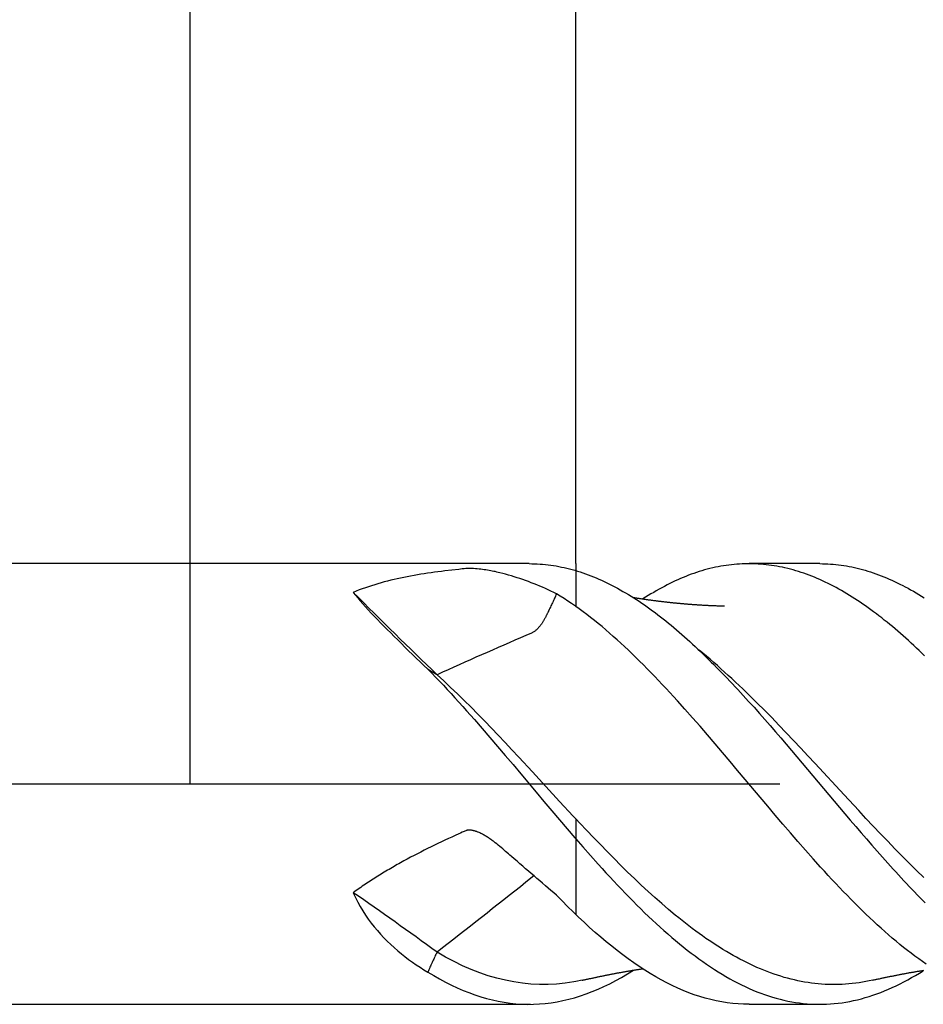
# Model space of a CAD drawing. Units: millimetres. Extents: x -56 to 54, y -13 to 95.
# Drawn here: x -3 to 13, y -4 to 14 of the extents above; entities that cross this region are included whole.
import ezdxf

# ---------------------------------------------------------------- set-up
doc = ezdxf.new("R2010")
doc.units = ezdxf.units.MM
doc.header["$PDMODE"] = 1
doc.linetypes.add('CENTER', pattern=[25.4, 12.7, -6.35, 0, -6.35])
doc.layers.get('DEFPOINTS').update_dxf_attribs({"linetype": 'CONTINUOUS'})
for name, color, linetype in [('1', 4, 'CONTINUOUS'), ('2', 7, 'CONTINUOUS'), ('4', 2, 'CENTER'), ('SK1', 4, 'CONTINUOUS'), ('SK2', 7, 'CONTINUOUS'), ('SK4', 2, 'CENTER')]:
    doc.layers.add(name, color=color, linetype=linetype)
doc.styles.add('SIMPLEX', font='simplex')
doc.dimstyles.get("Standard").update_dxf_attribs({"dimtxt": 3.5, "dimasz": 2.5, "dimexe": 1.25, "dimexo": 0, "dimtad": 1, "dimdsep": 46, "dimtxsty": 'SIMPLEX', "dimcen": 0, "dimazin": 2, "dimtfac": 1, "dimtofl": 0, "dimtmove": 0, "dimatfit": 3, "dimfxl": 1, "dimarcsym": 0})

# ---------------------------------------------------------------- blocks, each defined once
blk = doc.blocks.new('*D1')
at = {"layer": '2', "color": 0, "lineweight": -2}
for p, q in [((0, 0), (0, 76.25)), ((27, 0), (27, 76.25)), ((2.5, 75), (24.5, 75))]:
    blk.add_line(p, q, dxfattribs=at)
at = {"layer": '2', "color": 0}
for points in [[(2.5, 75.417), (2.5, 74.583), (0, 75)], [(24.5, 74.583), (24.5, 75.417), (27, 75)]]:
    blk.add_solid(points, dxfattribs=at)
at = {"layer": 'DEFPOINTS', "color": 0}
for p in [(27, 75), (0, 0), (27, 0)]:
    blk.add_point(p, dxfattribs=at)
at = {"layer": '2', "color": 0, "insert": (13.5, 77.391), "char_height": 3.5, "attachment_point": 5, "style": 'SIMPLEX'}
blk.add_mtext('27', dxfattribs=at)
blk = doc.blocks.new('*D2')
at = {"layer": '2', "color": 0, "lineweight": -2}
for p, q in [((7, 4), (7, 61.25)), ((27, 4), (27, 61.25)), ((9.5, 60), (24.5, 60))]:
    blk.add_line(p, q, dxfattribs=at)
at = {"layer": '2', "color": 0}
for points in [[(9.5, 60.417), (9.5, 59.583), (7, 60)], [(24.5, 59.583), (24.5, 60.417), (27, 60)]]:
    blk.add_solid(points, dxfattribs=at)
at = {"layer": 'DEFPOINTS', "color": 0}
for p in [(27, 60), (7, 4), (27, 4)]:
    blk.add_point(p, dxfattribs=at)
at = {"layer": '2', "color": 0, "insert": (17, 62.391), "char_height": 3.5, "attachment_point": 5, "style": 'SIMPLEX'}
blk.add_mtext('20', dxfattribs=at)
blk = doc.blocks.new('*D4')
at = {"layer": 'DEFPOINTS', "color": 0}
for p in [(27, 90), (-36, 0), (27, 0)]:
    blk.add_point(p, dxfattribs=at)
at = {"layer": 'SK2', "color": 0, "lineweight": -2}
for p, q in [((-36, 0), (-36, 91.25)), ((27, 0), (27, 91.25)), ((-33.5, 90), (24.5, 90))]:
    blk.add_line(p, q, dxfattribs=at)
at = {"layer": 'SK2', "color": 0}
for points in [[(-33.5, 90.417), (-33.5, 89.583), (-36, 90)], [(24.5, 89.583), (24.5, 90.417), (27, 90)]]:
    blk.add_solid(points, dxfattribs=at)
at = {"layer": 'SK2', "color": 0, "insert": (-4.5, 92.391), "char_height": 3.5, "attachment_point": 5, "style": 'SIMPLEX'}
blk.add_mtext('63', dxfattribs=at)

msp = doc.modelspace()

# ---------------------------------------------------------------- linework, layer by layer
at = {"layer": '1', "color": 4}
for p, q in [((6.155, 4), (0, 4)), ((0, -4), (6.178, -4))]:
    msp.add_line(p, q, dxfattribs=at)
for points in [[(6.155, 4), (6.204, 3.999), (6.252, 3.998), (6.301, 3.996), (6.35, 3.993), (6.398, 3.989), (6.447, 3.984), (6.496, 3.979), (6.544, 3.973), (6.593, 3.965), (6.642, 3.958), (6.69, 3.949), (6.739, 3.939), (6.787, 3.929), (6.836, 3.918), (6.884, 3.906), (6.933, 3.893), (6.981, 3.879)], [(6.649, 3.452), (6.598, 3.477), (6.548, 3.501), (6.498, 3.525), (6.447, 3.548), (6.396, 3.57), (6.346, 3.592), (6.295, 3.613), (6.244, 3.634), (6.192, 3.654), (6.141, 3.674), (6.089, 3.692), (6.038, 3.711), (5.986, 3.728), (5.934, 3.745), (5.882, 3.762), (5.83, 3.778), (5.777, 3.793), (5.725, 3.808), (5.673, 3.822), (5.62, 3.836), (5.593, 3.842), (5.566, 3.848), (5.539, 3.855), (5.511, 3.86), (5.483, 3.866), (5.455, 3.871), (5.426, 3.876), (5.397, 3.881), (5.368, 3.886), (5.338, 3.89), (5.307, 3.894), (5.276, 3.898), (5.244, 3.901), (5.211, 3.904), (5.178, 3.907), (5.144, 3.909), (5.127, 3.91), (5.109, 3.911), (5.074, 3.911), (5.056, 3.911), (5.038, 3.911), (5.021, 3.91), (5.004, 3.909), (4.972, 3.906), (4.94, 3.903), (4.877, 3.896), (4.75, 3.882), (4.623, 3.867), (4.56, 3.86), (4.497, 3.852), (4.435, 3.843), (4.372, 3.834), (4.31, 3.825), (4.248, 3.816), (4.186, 3.806), (4.124, 3.795), (4.063, 3.785), (4.001, 3.774), (3.941, 3.762), (3.88, 3.75), (3.82, 3.737), (3.76, 3.724), (3.7, 3.711), (3.641, 3.697), (3.582, 3.682), (3.523, 3.667), (3.465, 3.651), (3.407, 3.634), (3.35, 3.617), (3.293, 3.6), (3.237, 3.581), (3.18, 3.562), (3.125, 3.542), (3.07, 3.522), (3.015, 3.501), (2.961, 3.479)], [(2.961, 3.479), (3, 3.428), (3.043, 3.377), (3.087, 3.324), (3.134, 3.271), (3.183, 3.216), (3.234, 3.16), (3.287, 3.103), (3.342, 3.045), (3.399, 2.986), (3.457, 2.926), (3.517, 2.865), (3.578, 2.803), (3.64, 2.741), (3.703, 2.678), (3.767, 2.614), (3.833, 2.55), (3.899, 2.485), (3.966, 2.419), (4.034, 2.353), (4.103, 2.286), (4.173, 2.22), (4.243, 2.152), (4.315, 2.084)], [(6.649, 3.452), (6.64, 3.432), (6.631, 3.412), (6.622, 3.392), (6.613, 3.372), (6.604, 3.352), (6.595, 3.332), (6.586, 3.312), (6.576, 3.291), (6.567, 3.271), (6.558, 3.251), (6.548, 3.231), (6.539, 3.211), (6.529, 3.19), (6.519, 3.17), (6.51, 3.15), (6.5, 3.13), (6.49, 3.109)], [(7, 3.222), (6.993, 3.227), (6.924, 3.275), (6.855, 3.321), (6.786, 3.366), (6.717, 3.41), (6.649, 3.452)], [(6.49, 3.109), (6.486, 3.1), (6.481, 3.091), (6.476, 3.081), (6.472, 3.072), (6.467, 3.063), (6.462, 3.053), (6.458, 3.044), (6.453, 3.035), (6.448, 3.025), (6.444, 3.016), (6.439, 3.006)], [(6.439, 3.006), (6.433, 2.996), (6.427, 2.985), (6.421, 2.975), (6.415, 2.964), (6.409, 2.954), (6.403, 2.943), (6.396, 2.933), (6.389, 2.922), (6.382, 2.912), (6.374, 2.902), (6.367, 2.891), (6.359, 2.881), (6.35, 2.87), (6.342, 2.86), (6.333, 2.85), (6.324, 2.839), (6.315, 2.829), (6.306, 2.819), (6.297, 2.809), (6.287, 2.8), (6.277, 2.791), (6.267, 2.782), (6.257, 2.774), (6.247, 2.767), (6.237, 2.76), (6.226, 2.754), (6.215, 2.749), (6.205, 2.744), (6.194, 2.739)], [(6.194, 2.739), (6.094, 2.696), (5.993, 2.652), (5.892, 2.608), (5.792, 2.564), (5.691, 2.52), (5.591, 2.476), (5.49, 2.432), (5.389, 2.388), (5.288, 2.343), (5.188, 2.299), (5.087, 2.254), (4.986, 2.209), (4.885, 2.164), (4.784, 2.119), (4.683, 2.074), (4.582, 2.029), (4.481, 1.984)], [(4.481, 1.984), (4.471, 1.989), (4.461, 1.995), (4.45, 2), (4.44, 2.006), (4.43, 2.011), (4.42, 2.017), (4.41, 2.022), (4.4, 2.028), (4.39, 2.034), (4.381, 2.04), (4.371, 2.046), (4.362, 2.053), (4.352, 2.059), (4.343, 2.065), (4.333, 2.072), (4.324, 2.078), (4.315, 2.084)], [(4.315, 2.084), (4.385, 2.012), (4.455, 1.94), (4.526, 1.866), (4.596, 1.791), (4.667, 1.716), (4.737, 1.64), (4.807, 1.563), (4.878, 1.486), (4.948, 1.408), (5.018, 1.329), (5.159, 1.17), (5.299, 1.009), (5.44, 0.846), (5.58, 0.682), (5.72, 0.517), (5.86, 0.351), (6, 0.183), (6.282, -0.152), (6.422, -0.319), (6.563, -0.486), (6.704, -0.652), (6.844, -0.816), (6.984, -0.979), (7, -0.997)], [(7, -0.633), (6.952, -0.582), (6.705, -0.316), (6.458, -0.048), (6.211, 0.22), (5.964, 0.488), (5.84, 0.62), (5.716, 0.752), (5.593, 0.883), (5.469, 1.012), (5.346, 1.14), (5.222, 1.267), (5.099, 1.392), (4.975, 1.515), (4.852, 1.635), (4.728, 1.754), (4.605, 1.87), (4.481, 1.984)], [(6.649, -2.021), (6.598, -1.977), (6.548, -1.934), (6.498, -1.891), (6.447, -1.847), (6.396, -1.803), (6.346, -1.759), (6.295, -1.715), (6.244, -1.671), (6.192, -1.627), (6.141, -1.583), (6.089, -1.538), (6.038, -1.494), (5.986, -1.449), (5.934, -1.404), (5.882, -1.36), (5.83, -1.315), (5.804, -1.292), (5.777, -1.27), (5.725, -1.224), (5.699, -1.201), (5.673, -1.179), (5.646, -1.156), (5.62, -1.134), (5.593, -1.112), (5.566, -1.09), (5.539, -1.068), (5.525, -1.058), (5.511, -1.047), (5.497, -1.037), (5.483, -1.026), (5.469, -1.016), (5.455, -1.006), (5.441, -0.996), (5.426, -0.986), (5.412, -0.977), (5.397, -0.967), (5.383, -0.958), (5.368, -0.949), (5.353, -0.939), (5.338, -0.931), (5.323, -0.922), (5.307, -0.913), (5.292, -0.905), (5.276, -0.897), (5.26, -0.89), (5.244, -0.883), (5.228, -0.876), (5.22, -0.873), (5.211, -0.869), (5.203, -0.866), (5.195, -0.863), (5.187, -0.861), (5.178, -0.858), (5.17, -0.855), (5.161, -0.853), (5.153, -0.851), (5.144, -0.849), (5.136, -0.847), (5.127, -0.845), (5.118, -0.843), (5.109, -0.841), (5.1, -0.84), (5.092, -0.839), (5.083, -0.838), (5.074, -0.838), (5.065, -0.838), (5.056, -0.838), (5.047, -0.839), (5.038, -0.84), (5.034, -0.84), (5.03, -0.841), (5.025, -0.842), (5.021, -0.843), (5.017, -0.844), (5.013, -0.845), (5.009, -0.847), (5.004, -0.848), (4.988, -0.855), (4.972, -0.862), (4.956, -0.869), (4.94, -0.876), (4.909, -0.891), (4.877, -0.906), (4.813, -0.934), (4.75, -0.964), (4.687, -0.993), (4.623, -1.022), (4.56, -1.052), (4.497, -1.082), (4.435, -1.113), (4.372, -1.143), (4.31, -1.174), (4.248, -1.205), (4.186, -1.236), (4.124, -1.268), (4.063, -1.3), (4.001, -1.332), (3.941, -1.365), (3.88, -1.398), (3.85, -1.414), (3.82, -1.431), (3.79, -1.448), (3.76, -1.465), (3.73, -1.482), (3.7, -1.499), (3.67, -1.516), (3.641, -1.533), (3.611, -1.55), (3.582, -1.567), (3.553, -1.585), (3.523, -1.602), (3.494, -1.62), (3.465, -1.638), (3.436, -1.656), (3.407, -1.674), (3.379, -1.692), (3.35, -1.71), (3.321, -1.728), (3.293, -1.746), (3.265, -1.765), (3.237, -1.783), (3.208, -1.802), (3.18, -1.821), (3.153, -1.839), (3.125, -1.858), (3.097, -1.877), (3.07, -1.897), (3.042, -1.916), (3.015, -1.935), (2.988, -1.955), (2.961, -1.974)], [(6.24, -1.668), (6.094, -1.785), (5.993, -1.865), (5.892, -1.945), (5.792, -2.025), (5.691, -2.105), (5.591, -2.185), (5.49, -2.264), (5.389, -2.344), (5.288, -2.423), (5.188, -2.502), (5.087, -2.581), (4.986, -2.66), (4.885, -2.739), (4.784, -2.818), (4.683, -2.897), (4.582, -2.975), (4.481, -3.054)], [(2.961, -1.974), (3, -2.061), (3.043, -2.144), (3.087, -2.225), (3.134, -2.304), (3.183, -2.38), (3.234, -2.453), (3.287, -2.525), (3.342, -2.594), (3.399, -2.662), (3.457, -2.727), (3.517, -2.791), (3.578, -2.853), (3.64, -2.913), (3.703, -2.972), (3.767, -3.028), (3.833, -3.082), (3.899, -3.135), (3.966, -3.186), (4.034, -3.235), (4.103, -3.282), (4.173, -3.328), (4.243, -3.372), (4.315, -3.414)], [(7, -2.37), (6.95, -2.322), (6.849, -2.223), (6.749, -2.123), (6.649, -2.021)], [(4.481, -3.054), (4.471, -3.075), (4.461, -3.096), (4.45, -3.117), (4.44, -3.139), (4.43, -3.16), (4.42, -3.181), (4.41, -3.202), (4.4, -3.223), (4.39, -3.244), (4.381, -3.266), (4.371, -3.287), (4.362, -3.308), (4.352, -3.329), (4.343, -3.35), (4.333, -3.372), (4.324, -3.393), (4.315, -3.414)], [(7, -3.587), (6.961, -3.594), (6.806, -3.618), (6.651, -3.633), (6.496, -3.64), (6.341, -3.64), (6.186, -3.633), (6.031, -3.617), (5.876, -3.594), (5.721, -3.564), (5.566, -3.526), (5.411, -3.481), (5.256, -3.428), (5.101, -3.367), (4.946, -3.299), (4.791, -3.225), (4.636, -3.143), (4.481, -3.054)], [(4.315, -3.414), (4.421, -3.478), (4.528, -3.539), (4.635, -3.597), (4.741, -3.65), (4.848, -3.7), (4.955, -3.747), (5.061, -3.789), (5.168, -3.828), (5.274, -3.863), (5.381, -3.894), (5.487, -3.921), (5.593, -3.944), (5.699, -3.963), (5.806, -3.978), (5.912, -3.989), (6.018, -3.996), (6.125, -4.001), (6.232, -3.999), (6.338, -3.993), (6.445, -3.984), (6.552, -3.971), (6.659, -3.955), (6.765, -3.934), (6.872, -3.909), (6.978, -3.88)]]:
    msp.add_lwpolyline(points, dxfattribs=at)
at = {"layer": '1'}
for points in [[(7, 4), (7, 3.222)], [(7, -0.633), (7, -2.37)]]:
    msp.add_lwpolyline(points, dxfattribs=at)
at = {"layer": '1', "color": 1}
for points in [[(13.331, 2.327), (13.282, 2.374), (13.233, 2.421), (13.184, 2.467), (13.135, 2.513), (13.086, 2.558), (13.038, 2.602), (12.989, 2.646), (12.94, 2.69), (12.891, 2.733), (12.843, 2.775), (12.794, 2.816), (12.745, 2.857), (12.697, 2.898), (12.648, 2.937), (12.599, 2.976), (12.551, 3.015), (12.502, 3.052), (12.454, 3.09), (12.405, 3.126), (12.357, 3.162), (12.308, 3.197), (12.259, 3.231), (12.211, 3.265), (12.162, 3.298), (12.114, 3.331), (12.065, 3.363), (12.016, 3.394), (11.967, 3.424), (11.919, 3.454), (11.87, 3.483), (11.821, 3.511), (11.772, 3.538), (11.724, 3.565), (11.675, 3.591), (11.626, 3.616), (11.577, 3.641), (11.528, 3.665), (11.479, 3.687), (11.431, 3.71), (11.382, 3.731), (11.333, 3.752), (11.284, 3.771), (11.235, 3.79), (11.186, 3.808), (11.138, 3.825), (11.089, 3.842), (11.04, 3.857), (10.991, 3.872), (10.942, 3.886), (10.894, 3.899), (10.845, 3.912), (10.796, 3.923), (10.748, 3.934), (10.699, 3.944), (10.65, 3.953), (10.601, 3.961), (10.553, 3.968), (10.504, 3.975), (10.456, 3.981), (10.407, 3.986), (10.358, 3.99), (10.31, 3.993), (10.261, 3.995), (10.212, 3.997), (10.164, 3.998), (10.115, 3.998), (10.067, 3.997), (10.018, 3.995), (9.969, 3.993), (9.921, 3.989), (9.872, 3.985), (9.824, 3.98), (9.775, 3.974), (9.726, 3.968), (9.678, 3.96), (9.629, 3.952), (9.581, 3.943), (9.532, 3.933), (9.484, 3.922), (9.435, 3.911), (9.386, 3.898), (9.338, 3.885), (9.289, 3.871), (9.241, 3.856), (9.192, 3.84), (9.143, 3.824), (9.095, 3.807), (9.046, 3.788), (8.998, 3.769), (8.949, 3.75), (8.9, 3.729), (8.852, 3.707), (8.803, 3.685), (8.754, 3.662), (8.705, 3.638), (8.657, 3.614), (8.608, 3.588), (8.559, 3.562), (8.51, 3.535), (8.461, 3.508), (8.413, 3.479), (8.364, 3.45), (8.315, 3.42), (8.266, 3.39), (8.218, 3.359)], [(11.427, 4), (10.144, 4)], [(11.427, 4), (11.476, 3.999), (11.524, 3.998), (11.573, 3.996), (11.621, 3.993), (11.67, 3.989), (11.718, 3.985), (11.767, 3.979), (11.816, 3.973), (11.864, 3.966), (11.913, 3.958), (11.961, 3.949), (12.01, 3.94), (12.058, 3.929), (12.107, 3.918), (12.156, 3.906), (12.204, 3.893), (12.253, 3.88), (12.301, 3.865), (12.35, 3.85), (12.398, 3.834), (12.447, 3.817), (12.495, 3.799), (12.544, 3.781), (12.592, 3.761), (12.641, 3.741), (12.689, 3.72), (12.738, 3.699), (12.786, 3.676), (12.835, 3.653), (12.883, 3.629), (12.932, 3.605), (12.98, 3.579), (13.029, 3.553), (13.077, 3.526), (13.126, 3.499), (13.174, 3.47), (13.223, 3.441), (13.271, 3.411), (13.32, 3.381)], [(6.981, 3.879), (7.03, 3.865), (7.078, 3.85), (7.126, 3.834), (7.175, 3.817), (7.224, 3.799), (7.272, 3.78), (7.321, 3.761), (7.369, 3.741), (7.418, 3.72), (7.467, 3.698), (7.515, 3.675), (7.564, 3.652), (7.613, 3.628), (7.661, 3.603), (7.71, 3.578), (7.758, 3.552), (7.807, 3.524), (7.856, 3.497), (7.904, 3.468), (7.953, 3.439), (8.002, 3.409), (8.05, 3.379), (8.099, 3.347), (8.147, 3.316), (8.196, 3.283), (8.244, 3.25), (8.292, 3.216), (8.341, 3.181), (8.389, 3.146), (8.437, 3.11), (8.486, 3.073), (8.534, 3.036), (8.583, 2.998), (8.631, 2.959), (8.68, 2.92), (8.729, 2.88), (8.777, 2.84), (8.826, 2.798), (8.875, 2.757), (8.923, 2.714), (8.972, 2.672), (9.021, 2.628), (9.069, 2.584), (9.118, 2.54), (9.167, 2.495), (9.215, 2.449), (9.264, 2.403), (9.313, 2.357), (9.361, 2.31), (9.41, 2.262), (9.458, 2.214), (9.507, 2.166), (9.555, 2.117), (9.604, 2.068), (9.652, 2.018), (9.7, 1.968), (9.749, 1.918), (9.797, 1.867), (9.845, 1.816), (9.894, 1.764), (9.942, 1.712), (9.991, 1.659), (10.039, 1.606), (10.088, 1.553), (10.136, 1.5), (10.185, 1.446), (10.234, 1.392), (10.331, 1.282), (10.428, 1.172), (10.525, 1.061), (10.622, 0.949), (10.72, 0.836), (10.817, 0.722), (10.914, 0.608), (11.011, 0.494), (11.108, 0.379), (11.205, 0.264), (11.399, 0.033), (11.593, -0.198), (11.788, -0.429), (11.885, -0.544), (11.982, -0.658), (12.079, -0.772), (12.176, -0.885), (12.273, -0.998), (12.37, -1.11), (12.467, -1.22), (12.564, -1.33), (12.613, -1.384), (12.661, -1.438), (12.71, -1.492), (12.758, -1.545), (12.807, -1.598), (12.855, -1.651), (12.904, -1.704), (12.952, -1.756), (13.001, -1.807), (13.049, -1.859), (13.098, -1.91), (13.146, -1.96), (13.195, -2.01), (13.243, -2.06), (13.292, -2.109), (13.34, -2.158)], [(13.361, -3.273), (13.292, -3.226), (13.223, -3.176), (13.155, -3.126), (13.086, -3.074), (13.017, -3.021), (12.949, -2.967), (12.88, -2.912), (12.812, -2.855), (12.743, -2.798), (12.675, -2.739), (12.607, -2.679), (12.539, -2.618), (12.47, -2.556), (12.402, -2.492), (12.334, -2.428), (12.265, -2.363), (12.197, -2.297), (12.129, -2.229), (12.06, -2.161), (11.992, -2.092), (11.923, -2.022), (11.855, -1.951), (11.786, -1.88), (11.718, -1.807), (11.649, -1.734), (11.58, -1.66), (11.512, -1.585), (11.443, -1.51), (11.306, -1.357), (11.168, -1.202), (11.031, -1.046), (10.894, -0.887), (10.757, -0.728), (10.62, -0.567), (10.483, -0.405), (9.937, 0.245), (9.8, 0.408), (9.664, 0.569), (9.527, 0.73), (9.39, 0.889), (9.254, 1.047), (9.117, 1.203), (8.98, 1.358), (8.844, 1.51), (8.775, 1.586), (8.707, 1.66), (8.638, 1.734), (8.569, 1.808), (8.501, 1.88), (8.432, 1.952), (8.364, 2.023), (8.295, 2.093), (8.227, 2.163), (8.158, 2.231), (8.09, 2.298), (8.021, 2.365), (7.953, 2.43), (7.885, 2.494), (7.817, 2.557), (7.748, 2.619), (7.68, 2.68), (7.612, 2.74), (7.543, 2.799), (7.475, 2.856), (7.406, 2.913), (7.337, 2.968), (7.268, 3.023), (7.2, 3.076), (7.131, 3.127), (7.062, 3.178), (7, 3.222)], [(9.696, 3.226), (9.684, 3.226), (9.673, 3.226), (9.661, 3.227), (9.649, 3.227), (9.637, 3.227), (9.625, 3.228), (9.613, 3.228), (9.601, 3.229), (9.588, 3.229), (9.576, 3.23), (9.563, 3.23), (9.55, 3.231), (9.537, 3.231), (9.523, 3.232), (9.51, 3.232), (9.496, 3.233), (9.483, 3.233), (9.469, 3.234), (9.456, 3.235), (9.442, 3.235), (9.428, 3.236), (9.414, 3.237), (9.401, 3.238), (9.387, 3.238), (9.373, 3.239), (9.359, 3.24), (9.345, 3.241), (9.331, 3.241), (9.317, 3.242), (9.303, 3.243), (9.289, 3.244), (9.276, 3.245), (9.263, 3.245), (9.249, 3.246), (9.236, 3.247), (9.223, 3.248), (9.21, 3.249), (9.197, 3.25), (9.184, 3.251), (9.171, 3.251), (9.158, 3.252), (9.145, 3.253), (9.132, 3.254), (9.119, 3.255), (9.106, 3.256), (9.092, 3.257), (9.079, 3.258), (9.066, 3.259), (9.052, 3.26), (9.039, 3.261), (9.026, 3.262), (9.012, 3.263), (8.999, 3.264), (8.986, 3.265), (8.972, 3.267), (8.959, 3.268), (8.946, 3.269), (8.932, 3.27), (8.919, 3.271), (8.906, 3.272), (8.892, 3.274), (8.879, 3.275), (8.866, 3.276), (8.852, 3.277), (8.839, 3.279), (8.826, 3.28), (8.812, 3.281), (8.799, 3.282), (8.786, 3.284), (8.772, 3.285), (8.759, 3.286), (8.746, 3.288), (8.732, 3.289), (8.719, 3.291), (8.706, 3.292), (8.693, 3.293), (8.679, 3.295), (8.666, 3.296), (8.653, 3.298), (8.639, 3.299), (8.626, 3.301), (8.613, 3.302), (8.599, 3.304), (8.586, 3.305), (8.573, 3.307), (8.56, 3.308), (8.546, 3.31), (8.533, 3.312), (8.52, 3.313), (8.506, 3.315), (8.493, 3.317), (8.48, 3.318), (8.466, 3.32), (8.453, 3.322), (8.44, 3.323), (8.427, 3.325), (8.413, 3.327), (8.4, 3.328), (8.387, 3.33), (8.373, 3.332), (8.36, 3.334), (8.347, 3.336), (8.334, 3.337), (8.32, 3.339), (8.307, 3.341), (8.294, 3.343), (8.281, 3.345), (8.267, 3.347), (8.254, 3.349), (8.241, 3.351), (8.227, 3.353), (8.214, 3.355), (8.201, 3.357), (8.188, 3.359), (8.174, 3.361), (8.161, 3.363), (8.148, 3.365), (8.134, 3.367), (8.121, 3.369), (8.108, 3.371), (8.095, 3.373), (8.081, 3.375), (8.068, 3.377), (8.055, 3.379), (8.042, 3.382)], [(13.318, -1.701), (13.186, -1.574), (13.055, -1.444), (12.923, -1.312), (12.792, -1.177), (12.66, -1.041), (12.529, -0.904), (12.397, -0.765), (12.265, -0.625), (12.134, -0.484), (11.871, -0.2), (11.345, 0.37), (11.213, 0.512), (11.081, 0.652), (10.95, 0.792), (10.818, 0.931), (10.687, 1.068), (10.555, 1.204), (10.424, 1.337), (10.292, 1.469), (10.161, 1.599), (10.029, 1.726), (9.898, 1.851), (9.832, 1.912), (9.766, 1.972), (9.7, 2.032), (9.634, 2.091), (9.569, 2.149), (9.503, 2.206), (9.437, 2.263), (9.371, 2.318), (9.306, 2.373), (9.24, 2.427)], [(12.388, -3.562), (12.326, -3.576), (12.265, -3.588), (12.203, -3.599), (12.141, -3.609), (12.079, -3.617), (12.017, -3.624), (11.956, -3.63), (11.894, -3.635), (11.832, -3.639), (11.77, -3.641), (11.709, -3.643), (11.647, -3.643), (11.585, -3.641), (11.523, -3.639), (11.461, -3.635), (11.4, -3.63), (11.338, -3.624), (11.276, -3.616), (11.214, -3.607), (11.153, -3.597), (11.091, -3.586), (11.029, -3.573), (10.967, -3.559), (10.906, -3.544), (10.844, -3.528), (10.782, -3.511), (10.72, -3.492), (10.658, -3.472), (10.597, -3.451), (10.535, -3.429), (10.473, -3.406), (10.411, -3.382), (10.35, -3.356), (10.288, -3.33), (10.226, -3.302), (10.164, -3.273), (10.102, -3.243), (10.041, -3.212), (9.979, -3.18), (9.917, -3.147), (9.855, -3.113), (9.794, -3.077), (9.732, -3.041), (9.67, -3.004), (9.608, -2.966), (9.546, -2.926), (9.485, -2.886), (9.423, -2.845), (9.361, -2.803), (9.299, -2.759), (9.238, -2.715), (9.176, -2.67), (9.114, -2.624), (9.052, -2.577), (8.991, -2.529), (8.929, -2.48), (8.867, -2.431), (8.805, -2.38), (8.682, -2.277), (8.558, -2.171), (8.435, -2.062), (8.311, -1.95), (8.187, -1.835), (8.064, -1.718), (7.94, -1.599), (7.817, -1.478), (7.693, -1.355), (7.57, -1.229), (7.446, -1.102), (7.323, -0.974), (7.199, -0.844), (7.075, -0.714), (7, -0.633)], [(7, -0.997), (7.125, -1.14), (7.265, -1.299), (7.406, -1.456), (7.476, -1.534), (7.546, -1.611), (7.617, -1.687), (7.687, -1.763), (7.758, -1.838), (7.828, -1.912), (7.898, -1.985), (7.969, -2.058), (8.039, -2.129), (8.109, -2.2), (8.179, -2.269), (8.249, -2.337), (8.319, -2.405), (8.389, -2.471), (8.459, -2.536), (8.529, -2.6), (8.6, -2.663), (8.67, -2.724), (8.74, -2.785), (8.811, -2.845), (8.881, -2.903), (8.951, -2.96), (9.022, -3.016), (9.092, -3.07), (9.163, -3.123), (9.233, -3.175), (9.304, -3.225), (9.374, -3.274), (9.444, -3.322), (9.514, -3.368), (9.584, -3.412), (9.654, -3.455), (9.724, -3.496), (9.794, -3.536), (9.864, -3.574), (9.934, -3.611), (10.004, -3.646), (10.075, -3.68), (10.145, -3.712), (10.215, -3.742), (10.285, -3.771), (10.356, -3.798), (10.426, -3.823), (10.497, -3.847), (10.567, -3.869), (10.637, -3.89), (10.708, -3.908), (10.778, -3.925), (10.848, -3.941), (10.918, -3.954), (10.989, -3.966), (11.059, -3.976), (11.129, -3.984), (11.199, -3.991), (11.269, -3.995), (11.34, -3.998), (11.41, -4), (11.48, -3.999), (11.55, -3.997), (11.621, -3.993), (11.691, -3.987), (11.761, -3.98), (11.831, -3.971), (11.902, -3.96), (11.972, -3.947), (12.042, -3.933), (12.112, -3.917), (12.183, -3.899), (12.253, -3.879), (12.323, -3.858), (12.393, -3.835), (12.463, -3.811), (12.534, -3.784), (12.604, -3.757), (12.674, -3.727), (12.744, -3.696), (12.814, -3.663), (12.884, -3.629), (12.955, -3.593), (13.025, -3.555), (13.095, -3.516), (13.165, -3.476), (13.235, -3.434), (13.306, -3.39)], [(10.146, -3.998), (10.046, -3.996), (9.946, -3.991), (9.847, -3.983), (9.747, -3.971), (9.647, -3.955), (9.548, -3.936), (9.448, -3.914), (9.349, -3.888), (9.249, -3.859), (9.149, -3.826), (9.05, -3.79), (8.95, -3.75), (8.85, -3.707), (8.75, -3.66), (8.65, -3.61), (8.55, -3.557), (8.45, -3.501), (8.35, -3.442), (8.25, -3.38), (8.15, -3.314), (8.05, -3.246), (7.951, -3.176), (7.851, -3.102), (7.752, -3.026), (7.652, -2.947), (7.552, -2.865), (7.452, -2.781), (7.352, -2.694), (7.251, -2.604), (7.151, -2.512), (7.05, -2.418), (7, -2.37)], [(6.978, -3.88), (7.084, -3.848), (7.19, -3.811), (7.297, -3.77), (7.404, -3.726), (7.51, -3.678), (7.617, -3.626), (7.724, -3.57), (7.83, -3.511), (7.937, -3.449), (8.044, -3.383)], [(7.115, -3.564), (7.129, -3.561), (7.142, -3.558), (7.155, -3.555), (7.169, -3.552), (7.182, -3.549), (7.195, -3.546), (7.209, -3.543), (7.222, -3.54), (7.235, -3.537), (7.249, -3.534), (7.262, -3.531), (7.275, -3.529), (7.289, -3.526), (7.302, -3.523), (7.315, -3.52), (7.328, -3.517), (7.342, -3.514), (7.355, -3.512), (7.368, -3.509), (7.381, -3.506), (7.395, -3.503), (7.408, -3.5), (7.421, -3.498), (7.434, -3.495), (7.448, -3.492), (7.461, -3.489), (7.474, -3.487), (7.488, -3.484), (7.501, -3.481), (7.514, -3.478), (7.528, -3.476), (7.541, -3.473), (7.554, -3.47), (7.567, -3.468), (7.581, -3.465), (7.594, -3.463), (7.607, -3.46), (7.62, -3.457), (7.634, -3.455), (7.647, -3.452), (7.66, -3.45), (7.673, -3.447), (7.686, -3.445), (7.699, -3.442), (7.713, -3.44), (7.726, -3.437), (7.739, -3.435), (7.752, -3.432), (7.766, -3.43), (7.779, -3.427), (7.792, -3.425), (7.805, -3.422), (7.819, -3.42), (7.832, -3.418), (7.845, -3.415), (7.858, -3.413), (7.872, -3.411), (7.885, -3.408), (7.898, -3.406), (7.911, -3.404), (7.925, -3.401), (7.938, -3.399), (7.951, -3.397), (7.964, -3.394), (7.977, -3.392), (7.991, -3.39), (8.004, -3.388), (8.017, -3.386), (8.03, -3.383), (8.044, -3.381), (8.057, -3.379), (8.07, -3.377), (8.083, -3.375), (8.097, -3.373), (8.11, -3.371), (8.123, -3.369), (8.136, -3.366), (8.15, -3.364), (8.163, -3.362), (8.176, -3.36), (8.189, -3.358), (8.203, -3.356), (8.216, -3.354)], [(12.388, -3.562), (12.402, -3.559), (12.416, -3.556), (12.43, -3.553), (12.443, -3.55), (12.457, -3.547), (12.471, -3.544), (12.485, -3.541), (12.499, -3.538), (12.514, -3.535), (12.528, -3.531), (12.542, -3.528), (12.556, -3.525), (12.57, -3.522), (12.584, -3.519), (12.598, -3.516), (12.612, -3.513), (12.627, -3.51), (12.641, -3.507), (12.655, -3.504), (12.67, -3.501), (12.684, -3.498), (12.699, -3.495), (12.713, -3.492), (12.728, -3.489), (12.742, -3.487), (12.757, -3.484), (12.772, -3.481), (12.786, -3.478), (12.801, -3.475), (12.815, -3.472), (12.829, -3.469), (12.844, -3.466), (12.858, -3.464), (12.872, -3.461), (12.887, -3.458), (12.901, -3.455), (12.915, -3.453), (12.929, -3.45), (12.944, -3.447), (12.958, -3.445), (12.972, -3.442), (12.986, -3.439), (13.001, -3.437), (13.015, -3.434), (13.029, -3.431), (13.044, -3.429), (13.058, -3.426), (13.072, -3.424), (13.086, -3.421), (13.101, -3.419), (13.115, -3.416), (13.129, -3.414), (13.143, -3.411), (13.158, -3.409), (13.172, -3.406), (13.186, -3.404), (13.2, -3.401), (13.215, -3.399), (13.229, -3.397), (13.243, -3.394), (13.257, -3.392), (13.272, -3.39), (13.286, -3.387), (13.3, -3.385), (13.314, -3.383)], [(7.116, -3.564), (7, -3.587)], [(10.144, -4), (11.427, -4)]]:
    msp.add_lwpolyline(points, dxfattribs=at)
at = {"layer": '1', "color": 4}
for centre, major_axis, ratio, start_param, end_param in [((9.43, 42.246), (30.667, -53.231), 0.467332, 5.229333, 5.268238), ((9.43, -49.189), (31.994, -52.444), 0.441336, 2.32274, 2.361645)]:
    msp.add_ellipse(centre, major_axis=major_axis, ratio=ratio, start_param=start_param, end_param=end_param, dxfattribs=at)
at = {"layer": '4'}
msp.add_line((-2, 0), (29, 0), dxfattribs=at)
at = {"layer": 'DEFPOINTS'}
for p in [(0.001, 0), (7.001, 0), (7.001, 0)]:
    msp.add_point(p, dxfattribs=at)
at = {"layer": 'SK1'}
for p, q in [((0, 4), (-35.6, 4)), ((-35.6, -4), (0, -4))]:
    msp.add_line(p, q, dxfattribs=at)
at = {"layer": 'SK4'}
for p, q in [((-38, 0), (0, 0)), ((-2, 0), (29, 0))]:
    msp.add_line(p, q, dxfattribs=at)

# ---------------------------------------------------------------- dimensions: what is measured, and where the dimension line sits
at = {"layer": '2'}
for base, p1, p2, picture, middle in [((27, 75), (0, 0), (27, 0), '*D1', (13.5, 77.391)), ((27, 60), (7, 4), (27, 4), '*D2', (17, 62.391))]:
    dim = msp.add_linear_dim(base=base, p1=p1, p2=p2, dimstyle='STANDARD', dxfattribs=at)
    dim.commit()
    dim.dimension.update_dxf_attribs({"geometry": picture, "text_midpoint": middle})
at = {"layer": 'SK2'}
dim = msp.add_linear_dim(base=(27, 90), p1=(-36, 0), p2=(27, 0), dimstyle='STANDARD', dxfattribs=at)
dim.commit()
dim.dimension.update_dxf_attribs({"geometry": '*D4', "text_midpoint": (-4.5, 92.391)})

doc.saveas('drawing.dxf')
